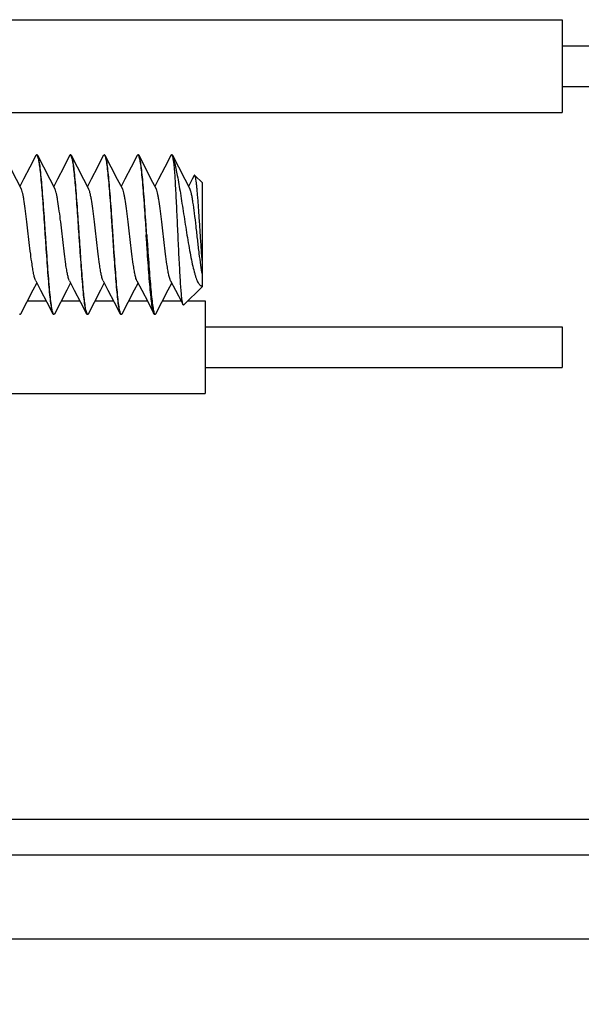
# Model space of a CAD drawing. Units: inches. Extents: x 0.7 to 21.3, y 0.5 to 16.
# Drawn here: x 7.6 to 8, y 11.4 to 12.1 of the extents above; entities that cross this region are included whole.
import ezdxf

# ---------------------------------------------------------------- set-up
doc = ezdxf.new("R2010")
doc.units = ezdxf.units.IN
doc.header["$LTSCALE"] = 1.21
doc.header["$MEASUREMENT"] = 0
doc.layers.get('0').update_dxf_attribs({"linetype": 'CONTINUOUS'})
doc.layers.add('AXIS', color=7, linetype='CONTINUOUS')
doc.layers.add('DRIVEN_DIMS', color=7, linetype='CONTINUOUS')
doc.dimstyles.new('DIMSTYLE_1', dxfattribs={"dimtxt": 0.1, "dimasz": 0.1875, "dimexe": 0.125, "dimexo": 0.0625, "dimgap": 0.1, "dimtad": 0, "dimtih": 1, "dimtoh": 1, "dimdec": 1, "dimzin": 4, "dimdsep": 46, "dimtxsty": 'STANDARD', "dimblk": '_FILLED', "dimblk1": '_FILLED', "dimblk2": '_FILLED', "dimcen": 0.09, "dimadec": 0, "dimazin": 0, "dimtp": 0.005, "dimtm": 0.005, "dimtfac": 1, "dimtdec": 1, "dimtofl": 0, "dimtmove": 0, "dimatfit": 3, "dimldrblk": '_FILLED', "dimfxl": 1, "dimtolj": 1, "dimtzin": 4, "dimarcsym": 0})

# ---------------------------------------------------------------- blocks, each defined once
blk = doc.blocks.new('_FILLED')
at = {"color": 0, "linetype": 'BYBLOCK'}
blk.add_solid([(0, 0), (-1, 0.1667), (-1, -0.1667)], dxfattribs=at)
blk = doc.blocks.new('*D7')
at = {"layer": 'DRIVEN_DIMS', "color": 7, "linetype": 'CONTINUOUS'}
for p, q in [((6.67116, 11.38295), (6.67116, 10.37422)), ((14.58454, 11.38295), (14.58454, 10.37422)), ((6.67116, 10.49922), (10.22785, 10.49922)), ((14.58454, 10.49922), (11.02785, 10.49922))]:
    blk.add_line(p, q, dxfattribs=at)
at = {"layer": 'DRIVEN_DIMS', "color": 7, "linetype": 'CONTINUOUS', "xscale": 0.1875, "yscale": 0.1875, "zscale": 0.1875, "rotation": 180}
blk.add_blockref('_FILLED', (6.67116, 10.49922), dxfattribs=at)
at = {"layer": 'DRIVEN_DIMS', "color": 7, "linetype": 'CONTINUOUS', "xscale": 0.1875, "yscale": 0.1875, "zscale": 0.1875}
blk.add_blockref('_FILLED', (14.58454, 10.49922), dxfattribs=at)
at = {"layer": 'DRIVEN_DIMS', "color": 7, "linetype": 'CONTINUOUS', "insert": (10.57785, 10.54922), "char_height": 0.1, "width": 0.6, "attachment_point": 2, "line_spacing_factor": 0.9}
blk.add_mtext('201.0\\P[7.91]', dxfattribs=at)

msp = doc.modelspace()

# ---------------------------------------------------------------- linework, layer by layer
at = {"color": 7, "linetype": 'CONTINUOUS'}
for p, q in [((7.57814, 11.9887), (7.57864, 11.98918)), ((7.57903, 11.98918), (7.57864, 11.98918)), ((7.57864, 11.98918), (7.57898, 11.98896)), ((7.57898, 11.98896), (7.57911, 11.98874)), ((7.57953, 11.9887), (7.57903, 11.98918)), ((7.57911, 11.98874), (7.57977, 11.98665)), ((7.60177, 11.9887), (7.60226, 11.98918)), ((7.60265, 11.98918), (7.60226, 11.98918)), ((7.60226, 11.98918), (7.60262, 11.98892)), ((7.60262, 11.98892), (7.60274, 11.98872)), ((7.60315, 11.9887), (7.60265, 11.98918)), ((7.60274, 11.98872), (7.60342, 11.98656)), ((7.62539, 11.9887), (7.62588, 11.98918)), ((7.62628, 11.98918), (7.62588, 11.98918)), ((7.62677, 11.9887), (7.62628, 11.98918)), ((7.64901, 11.9887), (7.6495, 11.98918)), ((7.6499, 11.98918), (7.6495, 11.98918)), ((7.6495, 11.98918), (7.64992, 11.98884)), ((7.65039, 11.9887), (7.6499, 11.98918)), ((7.64992, 11.98884), (7.65, 11.98869)), ((7.67273, 11.98888), (7.67263, 11.9887)), ((7.67313, 11.98918), (7.67273, 11.98888)), ((7.67352, 11.98918), (7.67313, 11.98918)), ((7.67352, 11.98888), (7.67313, 11.98918)), ((7.67352, 11.98918), (7.67401, 11.9887)), ((7.67362, 11.9887), (7.67352, 11.98888)), ((7.67821, 11.98053), (7.67401, 11.9887)), ((7.67509, 11.98169), (7.67509, 11.98435)), ((7.69478, 11.9695), (7.68945, 11.97483)), ((7.69478, 11.89706), (7.69478, 11.9695)), ((7.69478, 11.89706), (7.68162, 11.8839)), ((7.56722, 11.87737), (7.56679, 11.87774)), ((7.56722, 11.87737), (7.56683, 11.87737)), ((7.56771, 11.87785), (7.56722, 11.87737)), ((7.58995, 11.87785), (7.59045, 11.87737)), ((7.59046, 11.87766), (7.59035, 11.87784)), ((7.59084, 11.87737), (7.59045, 11.87737)), ((7.59084, 11.87737), (7.59046, 11.87766)), ((7.59134, 11.87785), (7.59084, 11.87737)), ((7.61399, 11.87782), (7.61333, 11.8799)), ((7.61358, 11.87785), (7.61407, 11.87737)), ((7.61412, 11.8776), (7.61399, 11.87782)), ((7.61446, 11.87737), (7.61407, 11.87737)), ((7.61447, 11.87737), (7.61412, 11.8776)), ((7.61496, 11.87785), (7.61447, 11.87737)), ((7.6372, 11.87785), (7.63769, 11.87737)), ((7.63769, 11.87767), (7.6376, 11.87785)), ((7.63809, 11.87737), (7.63769, 11.87767)), ((7.63809, 11.87737), (7.63769, 11.87737)), ((7.63858, 11.87785), (7.63809, 11.87737)), ((7.66092, 11.87768), (7.66082, 11.87785)), ((7.66131, 11.87737), (7.66092, 11.87768)), ((7.66121, 11.87787), (7.66171, 11.87737)), ((7.66171, 11.87737), (7.66131, 11.87737)), ((7.66171, 11.87737), (7.66198, 11.87751)), ((7.66198, 11.87751), (7.6622, 11.87785)), ((7.68162, 11.8839), (7.68125, 11.88407)), ((7.18297, 11.52383), (14.07273, 11.52383)), ((7.18297, 11.49883), (14.07273, 11.49883)), ((12.89163, 11.43977), (7.20265, 11.43977))]:
    msp.add_line(p, q, dxfattribs=at)
for points in [[(7.56785, 11.96555), (7.56451, 11.97198), (7.5601, 11.98053), (7.5559, 11.9887)], [(7.57814, 11.9887), (7.574, 11.98064), (7.56959, 11.97209), (7.56702, 11.96714)], [(7.59147, 11.96555), (7.58813, 11.97198), (7.58372, 11.98053), (7.57953, 11.9887)], [(7.60177, 11.9887), (7.59762, 11.98064), (7.59321, 11.97209), (7.59065, 11.96714)], [(7.61509, 11.96555), (7.61176, 11.97198), (7.60735, 11.98053), (7.60315, 11.9887)], [(7.62539, 11.9887), (7.62124, 11.98064), (7.61683, 11.97209), (7.61427, 11.96714)], [(7.63872, 11.96555), (7.63538, 11.97198), (7.63097, 11.98053), (7.62677, 11.9887)], [(7.64901, 11.9887), (7.64487, 11.98064), (7.64046, 11.97209), (7.63789, 11.96714)], [(7.66234, 11.96555), (7.659, 11.97198), (7.65459, 11.98053), (7.65039, 11.9887)], [(7.67263, 11.9887), (7.66849, 11.98064), (7.66408, 11.97209), (7.66151, 11.96714)], [(7.68596, 11.96555), (7.68262, 11.97198), (7.67821, 11.98053)], [(7.68901, 11.97463), (7.6877, 11.97209), (7.68513, 11.96714)], [(7.56771, 11.87785), (7.57191, 11.88603), (7.57632, 11.89457), (7.57883, 11.89941)], [(7.57801, 11.901), (7.5814, 11.89447), (7.58581, 11.88592), (7.58995, 11.87785)], [(7.59134, 11.87785), (7.59554, 11.88603), (7.59995, 11.89457), (7.60246, 11.89941)], [(7.60163, 11.901), (7.60502, 11.89447), (7.60943, 11.88592), (7.61358, 11.87785)], [(7.61496, 11.87785), (7.61916, 11.88603), (7.62357, 11.89457), (7.62608, 11.89941)], [(7.62525, 11.901), (7.62864, 11.89447), (7.63305, 11.88592), (7.6372, 11.87785)], [(7.63858, 11.87785), (7.64278, 11.88603), (7.64719, 11.89457), (7.6497, 11.89941)], [(7.64887, 11.901), (7.65227, 11.89447), (7.65668, 11.88592), (7.66082, 11.87785)], [(7.6622, 11.87785), (7.6664, 11.88603), (7.67081, 11.89457), (7.67332, 11.89941)], [(7.6725, 11.901), (7.67589, 11.89447), (7.6803, 11.88592), (7.68125, 11.88407)]]:
    msp.add_lwpolyline(points, dxfattribs=at)
msp.add_arc((7.66384, 11.8792), 0.00295, 205.6684, 206.74215, dxfattribs=at)
for points, knots in [([(7.58494, 11.93328), (7.58471, 11.93661), (7.58427, 11.94317), (7.58361, 11.95275), (7.58294, 11.9617), (7.58228, 11.96974), (7.58163, 11.97659), (7.58105, 11.98147), (7.58057, 11.98461), (7.58025, 11.98636), (7.57992, 11.98769), (7.57967, 11.98842), (7.57953, 11.9887)], [0, 0, 0, 0, 0.179812, 0.3539, 0.516575, 0.662675, 0.787511, 0.887153, 0.926533, 0.958567, 0.983055, 1, 1, 1, 1]), ([(7.60856, 11.93328), (7.60833, 11.93661), (7.60789, 11.94317), (7.60723, 11.95275), (7.60656, 11.9617), (7.6059, 11.96974), (7.60525, 11.97659), (7.60468, 11.98147), (7.6042, 11.98461), (7.60387, 11.98636), (7.60354, 11.98769), (7.60329, 11.98842), (7.60315, 11.9887)], [0, 0, 0, 0, 0.179817, 0.353882, 0.516558, 0.662659, 0.787502, 0.887151, 0.926537, 0.958565, 0.983056, 1, 1, 1, 1]), ([(7.62588, 11.98918), (7.626, 11.98918), (7.62628, 11.98895), (7.6264, 11.98866), (7.62648, 11.98847)], [0, 0, 0, 0, 0.363693, 1, 1, 1, 1]), ([(7.62648, 11.98847), (7.62662, 11.98815), (7.62686, 11.98735), (7.62735, 11.9852), (7.6279, 11.98151), (7.62854, 11.976), (7.62918, 11.96916), (7.62983, 11.96121), (7.63048, 11.9524), (7.63113, 11.94299), (7.63157, 11.93655), (7.63179, 11.93328)], [0, 0, 0, 0, 0.018922, 0.045151, 0.119135, 0.220109, 0.345081, 0.490257, 0.651156, 0.822857, 1, 1, 1, 1]), ([(7.63218, 11.93328), (7.63196, 11.93661), (7.63152, 11.94317), (7.63085, 11.95275), (7.63019, 11.9617), (7.62953, 11.96974), (7.62887, 11.97659), (7.6283, 11.98146), (7.62782, 11.98461), (7.62749, 11.98636), (7.62716, 11.98769), (7.62691, 11.98842), (7.62677, 11.9887)], [0, 0, 0, 0, 0.179812, 0.353886, 0.51655, 0.662645, 0.78749, 0.887145, 0.92653, 0.958565, 0.983054, 1, 1, 1, 1]), ([(7.65, 11.98869), (7.65014, 11.98841), (7.6504, 11.98768), (7.65072, 11.98635), (7.65105, 11.98459), (7.65153, 11.98145), (7.6521, 11.97657), (7.65276, 11.96972), (7.65342, 11.96169), (7.65408, 11.95274), (7.65474, 11.94317), (7.65519, 11.93661), (7.65541, 11.93328)], [0, 0, 0, 0, 0.017016, 0.041567, 0.073654, 0.11308, 0.212783, 0.337632, 0.483695, 0.646295, 0.820285, 1, 1, 1, 1]), ([(7.6558, 11.93328), (7.65558, 11.93661), (7.65514, 11.94317), (7.65447, 11.95275), (7.65381, 11.9617), (7.65315, 11.96974), (7.65249, 11.97659), (7.65192, 11.98146), (7.65144, 11.98461), (7.65111, 11.98636), (7.65079, 11.98769), (7.65054, 11.98842), (7.65039, 11.9887)], [0, 0, 0, 0, 0.179808, 0.353889, 0.516557, 0.662651, 0.78749, 0.887145, 0.926529, 0.958565, 0.983054, 1, 1, 1, 1]), ([(7.67509, 11.98169), (7.67498, 11.98253), (7.67476, 11.98404), (7.67441, 11.98606), (7.67405, 11.98757), (7.67378, 11.98839), (7.67362, 11.9887)], [0, 0, 0, 0, 0.352463, 0.638062, 0.854014, 1, 1, 1, 1]), ([(7.67401, 11.9887), (7.67412, 11.98849), (7.67432, 11.98795), (7.67472, 11.9865), (7.67494, 11.98526), (7.67509, 11.98435)], [0, 0, 0, 0, 0.160548, 0.380916, 1, 1, 1, 1]), ([(7.57977, 11.98665), (7.58002, 11.98556), (7.58046, 11.98295), (7.58103, 11.97843), (7.58161, 11.97278), (7.58243, 11.96342), (7.58341, 11.95014), (7.58415, 11.93909), (7.58454, 11.93328)], [0, 0, 0, 0, 0.062478, 0.148131, 0.254946, 0.380323, 0.673966, 1, 1, 1, 1]), ([(7.60342, 11.98656), (7.60366, 11.98546), (7.60409, 11.98284), (7.60467, 11.9783), (7.60524, 11.97265), (7.60606, 11.96331), (7.60704, 11.95008), (7.60778, 11.93907), (7.60817, 11.93328)], [0, 0, 0, 0, 0.063078, 0.149121, 0.256126, 0.381515, 0.674735, 1, 1, 1, 1]), ([(7.67509, 11.98435), (7.67591, 11.98118), (7.67741, 11.97384), (7.67947, 11.96171), (7.68124, 11.95027), (7.68275, 11.9405), (7.68393, 11.93308), (7.68513, 11.92587), (7.68636, 11.91907), (7.68762, 11.91288), (7.68874, 11.90822), (7.68967, 11.90495), (7.69035, 11.90289), (7.69104, 11.90114), (7.69174, 11.89969), (7.69245, 11.89858), (7.69318, 11.8978), (7.69398, 11.89738), (7.69453, 11.89739), (7.69478, 11.89746)], [0, 0, 0, 0, 0.108588, 0.248093, 0.408414, 0.49227, 0.576026, 0.657575, 0.734722, 0.805235, 0.866939, 0.893857, 0.917852, 0.93875, 0.956432, 0.9709, 0.982377, 0.991567, 1, 1, 1, 1]), ([(7.68125, 11.88407), (7.68116, 11.88425), (7.68101, 11.88473), (7.68081, 11.88562), (7.68062, 11.88684), (7.68033, 11.88906), (7.67999, 11.89256), (7.67961, 11.89755), (7.67922, 11.90348), (7.67884, 11.9102), (7.67846, 11.91755), (7.67794, 11.92805), (7.67733, 11.94133), (7.67661, 11.95659), (7.67591, 11.96999), (7.67539, 11.97814), (7.67509, 11.98169)], [0, 0, 0, 0, 0.006121, 0.015462, 0.028027, 0.043744, 0.084201, 0.135752, 0.19703, 0.266441, 0.342224, 0.4225, 0.58873, 0.749608, 0.89072, 1, 1, 1, 1]), ([(7.68945, 11.97483), (7.68942, 11.97486), (7.68935, 11.97491), (7.68921, 11.9749), (7.6891, 11.97478), (7.68904, 11.97469), (7.68901, 11.97463)], [0, 0, 0, 0, 0.222289, 0.410384, 0.653567, 1, 1, 1, 1]), ([(7.69478, 11.91377), (7.69452, 11.91682), (7.69403, 11.92325), (7.69337, 11.93314), (7.69271, 11.94324), (7.69216, 11.95145), (7.69171, 11.95757), (7.69138, 11.96161), (7.69106, 11.96521), (7.69075, 11.96828), (7.69044, 11.97079), (7.69013, 11.9727), (7.68987, 11.97391), (7.68963, 11.97455), (7.68951, 11.97476), (7.68945, 11.97483)], [0, 0, 0, 0, 0.149406, 0.315241, 0.484497, 0.64453, 0.71748, 0.78403, 0.843081, 0.893699, 0.935128, 0.96679, 0.988361, 0.995367, 1, 1, 1, 1]), ([(7.57801, 11.901), (7.57773, 11.90153), (7.57726, 11.90294), (7.57666, 11.90547), (7.57605, 11.90878), (7.5753, 11.91362), (7.57446, 11.92001), (7.57354, 11.92784), (7.57262, 11.93601), (7.5717, 11.944), (7.57078, 11.95132), (7.56999, 11.95677), (7.56932, 11.96043), (7.56886, 11.96257), (7.5684, 11.96424), (7.56805, 11.96518), (7.56785, 11.96555)], [0, 0, 0, 0, 0.02732, 0.067348, 0.119281, 0.181797, 0.291624, 0.414552, 0.542858, 0.668465, 0.783474, 0.880697, 0.920721, 0.954203, 0.980703, 1, 1, 1, 1]), ([(7.60163, 11.901), (7.60135, 11.90153), (7.60088, 11.90294), (7.60028, 11.90547), (7.59967, 11.90878), (7.59892, 11.91362), (7.59809, 11.92001), (7.59717, 11.92784), (7.59624, 11.93601), (7.59532, 11.944), (7.5944, 11.95132), (7.59361, 11.95677), (7.59294, 11.96043), (7.59248, 11.96257), (7.59202, 11.96424), (7.59167, 11.96518), (7.59147, 11.96555)], [0, 0, 0, 0, 0.027318, 0.067347, 0.119281, 0.181796, 0.291624, 0.414551, 0.542858, 0.668465, 0.783473, 0.880697, 0.920723, 0.954203, 0.980705, 1, 1, 1, 1]), ([(7.62525, 11.901), (7.62498, 11.90153), (7.62451, 11.90294), (7.6239, 11.90547), (7.62329, 11.90878), (7.62254, 11.91362), (7.62171, 11.92001), (7.62079, 11.92784), (7.61987, 11.93601), (7.61894, 11.944), (7.61803, 11.95132), (7.61723, 11.95677), (7.61656, 11.96043), (7.6161, 11.96257), (7.61564, 11.96424), (7.61529, 11.96518), (7.61509, 11.96555)], [0, 0, 0, 0, 0.02732, 0.067348, 0.119281, 0.181797, 0.291625, 0.414552, 0.542858, 0.668465, 0.783474, 0.880697, 0.920723, 0.954203, 0.980705, 1, 1, 1, 1]), ([(7.64887, 11.901), (7.6486, 11.90153), (7.64813, 11.90294), (7.64752, 11.90547), (7.64691, 11.90878), (7.64617, 11.91362), (7.64533, 11.92001), (7.64441, 11.92784), (7.64349, 11.93601), (7.64257, 11.944), (7.64165, 11.95132), (7.64085, 11.95677), (7.64019, 11.96043), (7.63972, 11.96257), (7.63926, 11.96424), (7.63891, 11.96518), (7.63872, 11.96555)], [0, 0, 0, 0, 0.027322, 0.067346, 0.119279, 0.181798, 0.291625, 0.414551, 0.542857, 0.668464, 0.783473, 0.880697, 0.920719, 0.954204, 0.980701, 1, 1, 1, 1]), ([(7.6725, 11.901), (7.67222, 11.90153), (7.67175, 11.90294), (7.67115, 11.90547), (7.67053, 11.90878), (7.66979, 11.91362), (7.66895, 11.92001), (7.66803, 11.92784), (7.66711, 11.93601), (7.66619, 11.944), (7.66527, 11.95132), (7.66448, 11.95677), (7.66381, 11.96043), (7.66335, 11.96257), (7.66289, 11.96424), (7.66253, 11.96518), (7.66234, 11.96555)], [0, 0, 0, 0, 0.027319, 0.067342, 0.119278, 0.181797, 0.291624, 0.41455, 0.542856, 0.668462, 0.783471, 0.880695, 0.920718, 0.954203, 0.980699, 1, 1, 1, 1]), ([(7.69478, 11.90554), (7.69434, 11.90766), (7.69355, 11.91252), (7.69251, 11.92051), (7.69145, 11.92958), (7.6904, 11.93897), (7.68934, 11.94787), (7.68843, 11.95463), (7.68766, 11.95923), (7.68713, 11.9619), (7.6866, 11.96395), (7.68619, 11.9651), (7.68596, 11.96555)], [0, 0, 0, 0, 0.106774, 0.243193, 0.397937, 0.557989, 0.70987, 0.840828, 0.894976, 0.940046, 0.975212, 1, 1, 1, 1]), ([(7.58454, 11.93328), (7.58477, 11.92994), (7.58521, 11.92338), (7.58587, 11.9138), (7.58654, 11.90485), (7.5872, 11.89682), (7.58785, 11.88996), (7.58843, 11.88509), (7.58891, 11.88195), (7.58923, 11.88019), (7.58956, 11.87887), (7.58981, 11.87813), (7.58995, 11.87785)], [0, 0, 0, 0, 0.179812, 0.353885, 0.516557, 0.66266, 0.787503, 0.887153, 0.926535, 0.958567, 0.983055, 1, 1, 1, 1]), ([(7.59035, 11.87784), (7.59021, 11.87812), (7.58996, 11.87885), (7.58963, 11.88017), (7.5893, 11.88192), (7.58882, 11.88506), (7.58825, 11.88993), (7.58759, 11.89679), (7.58693, 11.90483), (7.58627, 11.91378), (7.5856, 11.92337), (7.58516, 11.92994), (7.58494, 11.93328)], [0, 0, 0, 0, 0.016853, 0.041259, 0.073223, 0.11255, 0.21213, 0.336962, 0.483107, 0.645867, 0.820063, 1, 1, 1, 1]), ([(7.60817, 11.93328), (7.60839, 11.92994), (7.60883, 11.92338), (7.6095, 11.9138), (7.61016, 11.90485), (7.61082, 11.89682), (7.61148, 11.88996), (7.61205, 11.88509), (7.61253, 11.88195), (7.61286, 11.88019), (7.61318, 11.87887), (7.61343, 11.87813), (7.61358, 11.87785)], [0, 0, 0, 0, 0.17981, 0.353895, 0.516571, 0.662674, 0.787511, 0.887155, 0.926534, 0.958567, 0.983055, 1, 1, 1, 1]), ([(7.61333, 11.8799), (7.61308, 11.88099), (7.61265, 11.88361), (7.61207, 11.88813), (7.61149, 11.89378), (7.61067, 11.90314), (7.60969, 11.91642), (7.60895, 11.92746), (7.60856, 11.93328)], [0, 0, 0, 0, 0.062494, 0.148157, 0.254977, 0.380355, 0.673986, 1, 1, 1, 1]), ([(7.63179, 11.93328), (7.63201, 11.92994), (7.63245, 11.92338), (7.63312, 11.9138), (7.63378, 11.90485), (7.63444, 11.89682), (7.6351, 11.88996), (7.63567, 11.88509), (7.63615, 11.88195), (7.63648, 11.88019), (7.6368, 11.87887), (7.63705, 11.87813), (7.6372, 11.87785)], [0, 0, 0, 0, 0.179807, 0.35389, 0.516562, 0.66266, 0.787498, 0.887149, 0.926531, 0.958567, 0.983056, 1, 1, 1, 1]), ([(7.6376, 11.87785), (7.63745, 11.87812), (7.6372, 11.87886), (7.63687, 11.88018), (7.63655, 11.88193), (7.63607, 11.88507), (7.63549, 11.88994), (7.63484, 11.8968), (7.63418, 11.90483), (7.63351, 11.91379), (7.63285, 11.92337), (7.63241, 11.92994), (7.63218, 11.93328)], [0, 0, 0, 0, 0.016878, 0.041306, 0.073292, 0.112638, 0.212247, 0.337085, 0.483211, 0.645937, 0.820096, 1, 1, 1, 1]), ([(7.66082, 11.87785), (7.66068, 11.87813), (7.66043, 11.87887), (7.6601, 11.88019), (7.65977, 11.88195), (7.65929, 11.88509), (7.65872, 11.88996), (7.65806, 11.89682), (7.6574, 11.90485), (7.65674, 11.9138), (7.65607, 11.92338), (7.65563, 11.92994), (7.65541, 11.93328)], [0, 0, 0, 0, 0.016945, 0.041434, 0.073466, 0.112847, 0.212496, 0.337341, 0.483442, 0.646109, 0.820186, 1, 1, 1, 1]), ([(7.6558, 11.93328), (7.65603, 11.92996), (7.65646, 11.92344), (7.65713, 11.91391), (7.65778, 11.90501), (7.65844, 11.897), (7.65909, 11.89015), (7.65966, 11.88527), (7.66014, 11.8821), (7.66047, 11.88033), (7.66079, 11.87897), (7.66104, 11.87821), (7.66118, 11.87792)], [0, 0, 0, 0, 0.178953, 0.352263, 0.51436, 0.660162, 0.785049, 0.885126, 0.924875, 0.957372, 0.982421, 1, 1, 1, 1])]:
    msp.add_open_spline(points, degree=3, knots=knots, dxfattribs=at)
at = {"layer": 'AXIS', "color": 7, "linetype": 'CONTINUOUS'}
for p, q in [((7.18297, 12.08389), (7.94675, 12.08389)), ((7.94675, 12.08389), (7.94675, 12.01889)), ((7.94675, 12.06569), (8.19675, 12.06569)), ((7.94675, 12.03709), (8.19675, 12.03709)), ((7.18297, 12.01889), (7.94675, 12.01889)), ((7.57243, 11.88704), (7.58523, 11.88704)), ((7.59606, 11.88704), (7.60886, 11.88704)), ((7.61968, 11.88704), (7.63248, 11.88704)), ((7.6433, 11.88704), (7.6561, 11.88704)), ((7.66692, 11.88704), (7.67972, 11.88704)), ((7.68476, 11.88704), (7.69675, 11.88704)), ((7.69675, 11.88703), (7.69675, 11.82204)), ((7.69675, 11.86884), (7.94675, 11.86884)), ((7.94675, 11.86883), (7.94675, 11.84024)), ((7.69675, 11.84024), (7.94675, 11.84024)), ((7.18297, 11.82204), (7.69675, 11.82204))]:
    msp.add_line(p, q, dxfattribs=at)

# ---------------------------------------------------------------- dimensions: what is measured, and where the dimension line sits
at = {"layer": 'DRIVEN_DIMS', "color": 7, "linetype": 'CONTINUOUS'}
dim = msp.add_linear_dim(base=(14.58454, 10.49922), p1=(6.67116, 11.44545), p2=(14.58454, 11.44545), dimstyle='DIMSTYLE_1', dxfattribs=at)
dim.commit()
dim.dimension.update_dxf_attribs({"geometry": '*D7', "text_midpoint": (10.62785, 10.42422), "dimtype": 160})

doc.saveas('drawing.dxf')
